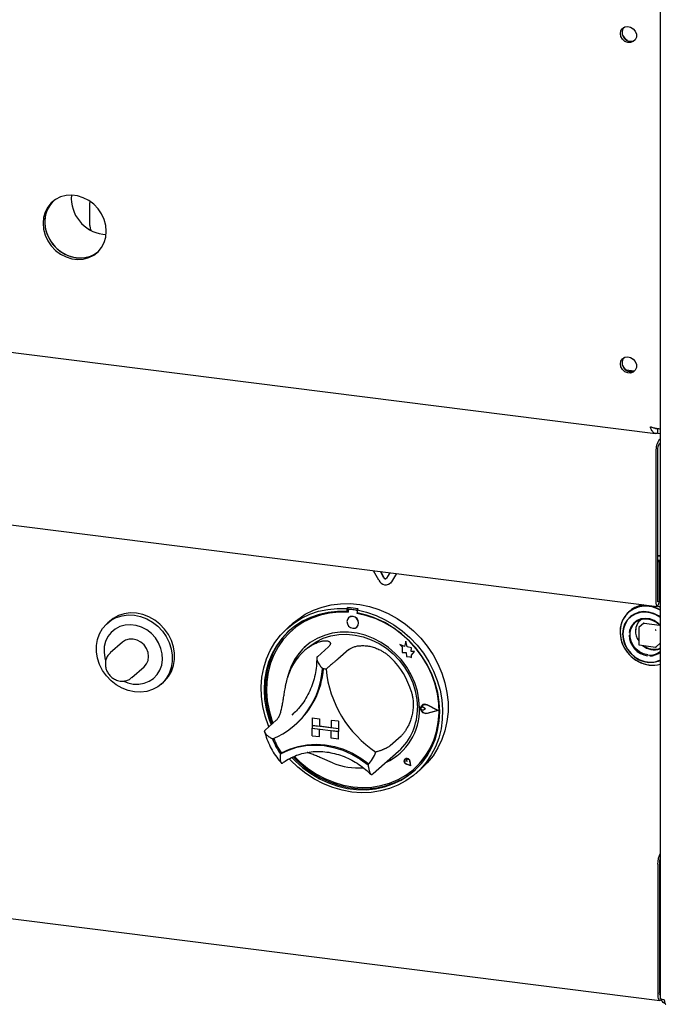
# Model space of a CAD drawing. Extents: x 5 to 415, y 5 to 292.
# Drawn here: x 333 to 350, y 76 to 101 of the extents above; entities that cross this region are included whole.
import ezdxf

# ---------------------------------------------------------------- set-up
doc = ezdxf.new("R2010")
doc.units = 0
doc.layers.add('SLD-0', color=179, linetype='CONTINUOUS')

msp = doc.modelspace()

# ---------------------------------------------------------------- linework, layer by layer
at = {"layer": 'SLD-0', "color": 179, "linetype": 'CONTINUOUS'}
for p, q in [((253.858, 102.225), (349.755, 90.143)), ((349.878, 101.35), (349.878, 75.707)), ((348.873, 100.442), (348.913, 100.501)), ((348.913, 100.501), (348.973, 100.54)), ((348.973, 100.54), (349.046, 100.552)), ((349.046, 100.552), (349.121, 100.535)), ((349.121, 100.535), (349.189, 100.492)), ((349.189, 100.492), (349.24, 100.43)), ((348.859, 100.369), (348.873, 100.442)), ((348.873, 100.292), (348.859, 100.369)), ((348.913, 100.222), (348.873, 100.292)), ((348.973, 100.168), (348.913, 100.222)), ((349.24, 100.211), (349.189, 100.161)), ((349.24, 100.43), (349.267, 100.355)), ((349.267, 100.279), (349.24, 100.211)), ((349.267, 100.355), (349.267, 100.279)), ((349.046, 100.138), (348.973, 100.168)), ((349.121, 100.136), (349.046, 100.138)), ((349.189, 100.161), (349.121, 100.136)), ((334.542, 96.189), (334.415, 96.125)), ((334.681, 96.225), (334.542, 96.189)), ((334.828, 96.235), (334.681, 96.225)), ((334.977, 96.216), (334.828, 96.235)), ((335.124, 96.17), (334.977, 96.216)), ((334.215, 95.929), (334.149, 95.803)), ((334.258, 95.967), (334.191, 95.841)), ((334.305, 96.038), (334.215, 95.929)), ((334.3, 96.024), (334.221, 95.906)), ((334.348, 96.076), (334.258, 95.967)), ((334.353, 96.08), (334.3, 96.024)), ((334.415, 96.125), (334.305, 96.038)), ((334.353, 96.08), (334.348, 96.076)), ((335.263, 96.098), (335.124, 96.17)), ((335.39, 96.003), (335.263, 96.098)), ((335.294, 96.023), (335.295, 96.069)), ((335.294, 95.457), (335.294, 96.023)), ((335.295, 96.069), (335.296, 96.076)), ((335.5, 95.888), (335.39, 96.003)), ((334.149, 95.803), (334.108, 95.664)), ((334.151, 95.701), (334.137, 95.553)), ((334.168, 95.772), (334.14, 95.628)), ((334.191, 95.841), (334.151, 95.701)), ((334.221, 95.906), (334.168, 95.772)), ((335.59, 95.756), (335.5, 95.888)), ((335.656, 95.613), (335.59, 95.756)), ((334.108, 95.664), (334.094, 95.516)), ((334.094, 95.516), (334.108, 95.364)), ((334.137, 95.553), (334.151, 95.402)), ((334.14, 95.628), (334.14, 95.478)), ((334.14, 95.478), (334.168, 95.326)), ((335.294, 95.457), (335.301, 95.383)), ((335.697, 95.464), (335.656, 95.613)), ((335.711, 95.312), (335.697, 95.464)), ((334.108, 95.364), (334.149, 95.215)), ((334.149, 95.215), (334.215, 95.072)), ((334.151, 95.402), (334.191, 95.252)), ((334.168, 95.326), (334.221, 95.18)), ((334.191, 95.252), (334.258, 95.109)), ((334.221, 95.18), (334.3, 95.042)), ((335.301, 95.383), (335.312, 95.338)), ((335.624, 95.236), (335.706, 95.229)), ((335.697, 95.164), (335.711, 95.312)), ((334.215, 95.072), (334.305, 94.941)), ((334.258, 95.109), (334.348, 94.978)), ((334.3, 95.042), (334.4, 94.918)), ((334.305, 94.941), (334.415, 94.825)), ((334.348, 94.978), (334.458, 94.863)), ((334.4, 94.918), (334.519, 94.812)), ((335.59, 94.899), (335.656, 95.025)), ((335.656, 95.025), (335.697, 95.164)), ((334.415, 94.825), (334.542, 94.73)), ((334.458, 94.863), (334.585, 94.768)), ((334.519, 94.812), (334.653, 94.729)), ((334.542, 94.73), (334.681, 94.658)), ((334.585, 94.768), (334.724, 94.696)), ((334.653, 94.729), (334.796, 94.669)), ((334.724, 94.696), (334.87, 94.65)), ((334.796, 94.669), (334.945, 94.637)), ((335.166, 94.64), (335.305, 94.677)), ((335.263, 94.639), (335.39, 94.703)), ((335.305, 94.677), (335.432, 94.74)), ((335.39, 94.703), (335.5, 94.79)), ((335.432, 94.74), (335.495, 94.785)), ((335.5, 94.79), (335.59, 94.899)), ((334.681, 94.658), (334.828, 94.612)), ((334.828, 94.612), (334.977, 94.594)), ((334.87, 94.65), (335.02, 94.631)), ((334.977, 94.594), (335.124, 94.603)), ((335.02, 94.631), (335.166, 94.64)), ((335.124, 94.603), (335.263, 94.639)), ((348.859, 91.921), (348.873, 91.994)), ((348.873, 91.844), (348.859, 91.921)), ((348.873, 91.994), (348.913, 92.054)), ((348.913, 92.054), (348.973, 92.092)), ((348.973, 92.092), (349.046, 92.104)), ((349.046, 92.104), (349.121, 92.087)), ((349.121, 92.087), (349.189, 92.045)), ((349.189, 92.045), (349.24, 91.982)), ((349.24, 91.982), (349.267, 91.908)), ((349.267, 91.908), (349.267, 91.831)), ((348.913, 91.774), (348.873, 91.844)), ((348.973, 91.721), (348.913, 91.774)), ((349.046, 91.691), (348.973, 91.721)), ((349.006, 91.767), (349.213, 91.741)), ((349.121, 91.688), (349.046, 91.691)), ((349.189, 91.714), (349.121, 91.688)), ((349.24, 91.764), (349.189, 91.714)), ((349.267, 91.831), (349.24, 91.764)), ((349.807, 90.265), (349.807, 90.152)), ((349.807, 90.152), (349.878, 90.143)), ((349.853, 89.986), (349.878, 90.008)), ((349.853, 89.873), (349.878, 89.895)), ((349.768, 89.685), (349.768, 85.805)), ((349.81, 89.723), (349.81, 85.842)), ((326.027, 88.715), (349.796, 85.72)), ((253.745, 87.758), (349.868, 75.647)), ((349.81, 87.031), (349.878, 87.023)), ((349.878, 86.996), (349.81, 87.005)), ((349.856, 86.897), (349.81, 86.902)), ((349.813, 86.859), (349.856, 86.897)), ((349.856, 85.882), (349.856, 86.897)), ((349.878, 86.869), (349.856, 86.872)), ((342.679, 86.389), (342.549, 86.633)), ((342.809, 86.448), (342.722, 86.612)), ((342.815, 86.453), (342.731, 86.611)), ((349.813, 86.859), (349.81, 86.859)), ((349.813, 85.845), (349.813, 86.859)), ((342.961, 86.582), (342.874, 86.44)), ((343.134, 86.56), (343.003, 86.348)), ((343.136, 86.559), (343.009, 86.353)), ((342.974, 86.313), (342.979, 86.318)), ((343.009, 86.353), (342.979, 86.318)), ((349.852, 85.834), (349.856, 85.882)), ((340.801, 85.518), (341.01, 85.624)), ((341.01, 85.624), (341.232, 85.705)), ((341.142, 85.595), (341.376, 85.644)), ((341.232, 85.705), (341.464, 85.76)), ((341.376, 85.644), (341.617, 85.667)), ((341.464, 85.76), (341.704, 85.789)), ((341.617, 85.667), (341.862, 85.663)), ((341.704, 85.789), (341.949, 85.791)), ((341.89, 85.688), (341.862, 85.663)), ((341.862, 85.663), (341.862, 85.588)), ((341.89, 85.613), (341.862, 85.588)), ((341.89, 85.688), (341.89, 85.613)), ((341.899, 85.61), (341.899, 85.569)), ((341.916, 85.64), (341.91, 85.635)), ((342.094, 85.623), (341.937, 85.643)), ((342.1, 85.628), (341.942, 85.648)), ((341.949, 85.791), (342.196, 85.767)), ((342.152, 85.655), (342.124, 85.63)), ((342.124, 85.63), (342.369, 85.572)), ((342.124, 85.63), (342.124, 85.555)), ((342.196, 85.767), (342.442, 85.716)), ((342.442, 85.716), (342.685, 85.639)), ((342.685, 85.639), (342.921, 85.538)), ((349.135, 85.625), (349.032, 85.539)), ((349.109, 85.609), (349.069, 85.574)), ((349.192, 85.652), (349.081, 85.578)), ((349.255, 85.687), (349.135, 85.625)), ((349.317, 85.701), (349.192, 85.652)), ((349.387, 85.724), (349.255, 85.687)), ((349.453, 85.724), (349.317, 85.701)), ((349.527, 85.733), (349.387, 85.724)), ((349.594, 85.72), (349.453, 85.724)), ((349.669, 85.716), (349.527, 85.733)), ((349.809, 85.671), (349.669, 85.716)), ((349.768, 85.805), (349.771, 85.763)), ((349.771, 85.763), (349.781, 85.733)), ((349.781, 85.733), (349.795, 85.721)), ((349.795, 85.721), (349.812, 85.726)), ((349.849, 85.706), (349.807, 85.723)), ((349.881, 85.636), (349.809, 85.671)), ((349.81, 85.842), (349.811, 85.841)), ((349.811, 85.841), (349.811, 85.84)), ((349.811, 85.84), (349.811, 85.839)), ((349.811, 85.839), (349.812, 85.84)), ((349.812, 85.84), (349.813, 85.842)), ((349.812, 85.84), (349.812, 85.84)), ((349.812, 85.726), (349.829, 85.75)), ((349.813, 85.843), (349.813, 85.845)), ((349.813, 85.842), (349.813, 85.843)), ((349.829, 85.75), (349.843, 85.788)), ((349.843, 85.788), (349.852, 85.834)), ((349.878, 85.693), (349.849, 85.706)), ((335.714, 85.27), (335.832, 85.365)), ((335.889, 85.415), (335.798, 85.345)), ((335.832, 85.365), (335.967, 85.436)), ((336.023, 85.486), (335.889, 85.415)), ((335.967, 85.436), (336.114, 85.483)), ((336.17, 85.533), (336.023, 85.486)), ((336.114, 85.483), (336.269, 85.503)), ((336.326, 85.553), (336.17, 85.533)), ((336.269, 85.503), (336.43, 85.496)), ((336.486, 85.546), (336.326, 85.553)), ((336.43, 85.496), (336.59, 85.463)), ((336.646, 85.512), (336.486, 85.546)), ((336.59, 85.463), (336.745, 85.403)), ((336.802, 85.453), (336.646, 85.512)), ((336.745, 85.403), (336.893, 85.32)), ((336.949, 85.369), (336.802, 85.453)), ((337.084, 85.264), (336.949, 85.369)), ((340.494, 85.297), (340.607, 85.389)), ((340.508, 85.296), (340.705, 85.42)), ((340.607, 85.389), (340.801, 85.518)), ((340.705, 85.42), (340.917, 85.52)), ((340.934, 85.441), (340.726, 85.34)), ((340.969, 85.423), (340.761, 85.322)), ((340.917, 85.52), (341.142, 85.595)), ((341.154, 85.517), (340.934, 85.441)), ((341.189, 85.5), (340.969, 85.423)), ((341.384, 85.567), (341.154, 85.517)), ((341.42, 85.55), (341.189, 85.5)), ((341.621, 85.591), (341.384, 85.567)), ((341.657, 85.573), (341.42, 85.55)), ((341.862, 85.588), (341.621, 85.591)), ((341.899, 85.569), (341.657, 85.573)), ((341.877, 85.387), (341.865, 85.331)), ((341.909, 85.432), (341.877, 85.387)), ((341.958, 85.459), (341.909, 85.432)), ((341.91, 85.432), (341.909, 85.432)), ((342.015, 85.463), (341.958, 85.459)), ((342.072, 85.444), (342.015, 85.463)), ((342.121, 85.405), (342.072, 85.444)), ((342.153, 85.352), (342.121, 85.405)), ((342.365, 85.497), (342.124, 85.555)), ((342.131, 85.54), (342.131, 85.553)), ((342.131, 85.54), (342.137, 85.545)), ((342.373, 85.483), (342.131, 85.54)), ((342.137, 85.545), (342.137, 85.552)), ((342.165, 85.293), (342.153, 85.352)), ((342.602, 85.414), (342.365, 85.497)), ((342.369, 85.572), (342.61, 85.489)), ((342.611, 85.4), (342.373, 85.483)), ((342.832, 85.306), (342.602, 85.414)), ((342.61, 85.489), (342.844, 85.38)), ((342.841, 85.292), (342.611, 85.4)), ((342.844, 85.38), (343.068, 85.249)), ((342.921, 85.538), (343.149, 85.412)), ((343.149, 85.412), (343.365, 85.264)), ((348.917, 85.367), (348.871, 85.238)), ((348.95, 85.432), (348.891, 85.309)), ((348.988, 85.481), (348.917, 85.367)), ((349.032, 85.539), (348.95, 85.432)), ((349.029, 85.371), (348.966, 85.264)), ((349.045, 85.374), (348.979, 85.268)), ((349.081, 85.578), (348.988, 85.481)), ((349.114, 85.459), (349.029, 85.371)), ((349.134, 85.461), (349.045, 85.374)), ((349.216, 85.526), (349.114, 85.459)), ((349.241, 85.525), (349.134, 85.461)), ((349.285, 85.359), (349.2, 85.293)), ((349.332, 85.569), (349.216, 85.526)), ((349.361, 85.563), (349.241, 85.525)), ((349.256, 85.322), (349.347, 85.373)), ((349.385, 85.399), (349.285, 85.359)), ((349.458, 85.586), (349.332, 85.569)), ((349.347, 85.373), (349.45, 85.4)), ((349.49, 85.574), (349.361, 85.563)), ((349.495, 85.413), (349.385, 85.399)), ((349.45, 85.4), (349.559, 85.399)), ((349.587, 85.576), (349.458, 85.586)), ((349.622, 85.557), (349.49, 85.574)), ((349.609, 85.399), (349.495, 85.413)), ((349.559, 85.399), (349.668, 85.372)), ((349.715, 85.54), (349.587, 85.576)), ((349.719, 85.358), (349.609, 85.399)), ((349.75, 85.512), (349.622, 85.557)), ((349.668, 85.372), (349.771, 85.32)), ((349.837, 85.48), (349.715, 85.54)), ((349.819, 85.293), (349.719, 85.358)), ((349.87, 85.443), (349.75, 85.512)), ((349.878, 85.453), (349.837, 85.48)), ((349.878, 85.438), (349.87, 85.443)), ((335.539, 85.022), (335.615, 85.154)), ((335.615, 85.154), (335.714, 85.27)), ((335.798, 85.345), (335.742, 85.296)), ((335.939, 85.142), (335.836, 85.056)), ((336.058, 85.204), (335.939, 85.142)), ((336.19, 85.241), (336.058, 85.204)), ((336.33, 85.25), (336.19, 85.241)), ((336.472, 85.232), (336.33, 85.25)), ((336.612, 85.188), (336.472, 85.232)), ((336.744, 85.118), (336.612, 85.188)), ((336.864, 85.025), (336.744, 85.118)), ((336.893, 85.32), (337.027, 85.214)), ((337.027, 85.214), (337.145, 85.089)), ((337.202, 85.139), (337.084, 85.264)), ((337.301, 84.999), (337.202, 85.139)), ((340.165, 84.982), (340.327, 85.149)), ((340.327, 85.149), (340.508, 85.296)), ((340.494, 85.297), (340.352, 85.172)), ((340.534, 85.216), (340.358, 85.069)), ((340.42, 85.125), (340.386, 85.094)), ((340.569, 85.195), (340.394, 85.047)), ((340.46, 85.107), (340.454, 85.102)), ((340.726, 85.34), (340.534, 85.216)), ((340.761, 85.322), (340.569, 85.195)), ((341.865, 85.331), (341.877, 85.272)), ((341.877, 85.272), (341.909, 85.219)), ((341.909, 85.219), (341.958, 85.18)), ((341.958, 85.18), (342.015, 85.161)), ((342.015, 85.161), (342.072, 85.165)), ((342.072, 85.165), (342.121, 85.192)), ((342.121, 85.192), (342.153, 85.237)), ((342.121, 85.192), (342.121, 85.192)), ((342.153, 85.237), (342.165, 85.293)), ((343.051, 85.174), (342.832, 85.306)), ((343.062, 85.16), (342.841, 85.292)), ((343.259, 85.021), (343.051, 85.174)), ((343.269, 85.006), (343.062, 85.16)), ((343.068, 85.249), (343.28, 85.095)), ((343.365, 85.264), (343.567, 85.096)), ((348.857, 85.174), (348.85, 85.032)), ((348.871, 85.238), (348.851, 85.099)), ((348.851, 85.099), (348.858, 84.956)), ((348.891, 85.309), (348.857, 85.174)), ((348.927, 85.145), (348.914, 85.016)), ((348.938, 85.147), (348.923, 85.017)), ((348.966, 85.264), (348.927, 85.145)), ((348.979, 85.268), (348.938, 85.147)), ((349.095, 85.105), (349.085, 85.05)), ((349.136, 85.207), (349.095, 85.105)), ((349.106, 85.052), (349.132, 85.156)), ((349.132, 85.156), (349.183, 85.248)), ((349.2, 85.293), (349.136, 85.207)), ((349.183, 85.248), (349.256, 85.322)), ((349.328, 85.172), (349.328, 84.749)), ((349.455, 85.291), (349.333, 85.184)), ((349.465, 85.294), (349.863, 85.244)), ((349.771, 85.32), (349.862, 85.245)), ((349.878, 85.238), (349.819, 85.293)), ((349.862, 85.245), (349.88, 85.225)), ((335.46, 84.719), (335.486, 84.875)), ((335.486, 84.875), (335.539, 85.022)), ((335.753, 84.949), (335.694, 84.826)), ((335.836, 85.056), (335.753, 84.949)), ((336.205, 84.858), (336.123, 84.806)), ((336.3, 84.886), (336.205, 84.858)), ((336.401, 84.887), (336.3, 84.886)), ((336.503, 84.86), (336.401, 84.887)), ((336.598, 84.809), (336.503, 84.86)), ((336.967, 84.913), (336.864, 85.025)), ((337.049, 84.786), (336.967, 84.913)), ((337.145, 85.089), (337.244, 84.949)), ((337.244, 84.949), (337.32, 84.797)), ((337.377, 84.847), (337.301, 84.999)), ((337.429, 84.687), (337.377, 84.847)), ((340.023, 84.796), (340.165, 84.982)), ((340.201, 84.902), (340.066, 84.716)), ((340.23, 84.927), (340.094, 84.741)), ((340.239, 84.877), (340.105, 84.689)), ((340.358, 85.069), (340.201, 84.902)), ((340.386, 85.094), (340.23, 84.927)), ((340.394, 85.047), (340.239, 84.877)), ((341.101, 84.9), (340.928, 84.794)), ((341.079, 84.817), (341.26, 84.905)), ((341.289, 84.98), (341.101, 84.9)), ((341.26, 84.905), (341.452, 84.966)), ((341.488, 85.034), (341.289, 84.98)), ((341.452, 84.966), (341.655, 85.001)), ((341.696, 85.062), (341.488, 85.034)), ((341.655, 85.001), (341.863, 85.009)), ((341.908, 85.062), (341.696, 85.062)), ((341.863, 85.009), (342.074, 84.989)), ((342.123, 85.035), (341.908, 85.062)), ((342.074, 84.989), (342.284, 84.942)), ((342.335, 84.981), (342.123, 85.035)), ((342.284, 84.942), (342.489, 84.869)), ((342.543, 84.901), (342.335, 84.981)), ((342.489, 84.869), (342.687, 84.771)), ((342.742, 84.797), (342.543, 84.901)), ((343.452, 84.848), (343.259, 85.021)), ((343.462, 84.831), (343.269, 85.006)), ((343.28, 85.095), (343.478, 84.922)), ((343.627, 84.657), (343.452, 84.848)), ((343.478, 84.922), (343.659, 84.73)), ((343.567, 85.096), (343.753, 84.908)), ((343.753, 84.908), (343.92, 84.704)), ((348.85, 85.032), (348.871, 84.888)), ((348.858, 84.956), (348.891, 84.814)), ((348.871, 84.888), (348.917, 84.746)), ((348.914, 85.016), (348.927, 84.885)), ((348.923, 85.014), (348.937, 84.88)), ((348.927, 84.885), (348.966, 84.755)), ((348.937, 84.88), (348.978, 84.749)), ((349.106, 84.941), (349.106, 85.052)), ((349.132, 84.83), (349.106, 84.941)), ((335.46, 84.557), (335.46, 84.719)), ((335.661, 84.691), (335.654, 84.549)), ((335.694, 84.826), (335.661, 84.691)), ((336.123, 84.806), (335.812, 84.531)), ((336.679, 84.736), (336.598, 84.809)), ((336.742, 84.646), (336.679, 84.736)), ((336.781, 84.545), (336.742, 84.646)), ((337.108, 84.648), (337.049, 84.786)), ((337.142, 84.505), (337.108, 84.648)), ((337.32, 84.797), (337.373, 84.637)), ((337.373, 84.637), (337.399, 84.474)), ((337.456, 84.524), (337.429, 84.687)), ((339.809, 84.376), (339.904, 84.594)), ((339.904, 84.594), (340.023, 84.796)), ((340.066, 84.716), (339.953, 84.514)), ((340.094, 84.741), (339.981, 84.539)), ((340.105, 84.689), (339.995, 84.484)), ((340.772, 84.666), (340.635, 84.517)), ((340.928, 84.794), (340.772, 84.666)), ((340.857, 84.657), (340.772, 84.583)), ((340.857, 84.657), (340.914, 84.705)), ((340.914, 84.705), (341.079, 84.817)), ((341.391, 84.684), (341.109, 84.435)), ((341.915, 84.618), (341.632, 84.369)), ((342.687, 84.771), (342.874, 84.649)), ((342.93, 84.669), (342.742, 84.797)), ((342.874, 84.649), (343.048, 84.505)), ((343.103, 84.52), (342.93, 84.669)), ((343.337, 84.699), (343.216, 84.746)), ((343.216, 84.746), (343.282, 84.688)), ((343.337, 84.699), (343.216, 84.746)), ((343.216, 84.746), (343.216, 84.746)), ((343.282, 84.688), (343.282, 84.544)), ((343.373, 84.831), (343.337, 84.699)), ((343.41, 84.688), (343.373, 84.831)), ((343.409, 84.688), (343.373, 84.831)), ((343.373, 84.831), (343.373, 84.831)), ((343.518, 84.658), (343.409, 84.688)), ((343.409, 84.688), (343.41, 84.688)), ((343.519, 84.658), (343.41, 84.688)), ((343.637, 84.638), (343.462, 84.831)), ((343.505, 84.57), (343.519, 84.658)), ((343.505, 84.57), (343.518, 84.658)), ((343.518, 84.658), (343.519, 84.658)), ((343.784, 84.451), (343.627, 84.657)), ((343.792, 84.43), (343.637, 84.638)), ((343.659, 84.73), (343.821, 84.522)), ((343.92, 84.704), (344.067, 84.486)), ((348.891, 84.814), (348.95, 84.676)), ((348.917, 84.746), (348.988, 84.613)), ((348.95, 84.676), (349.032, 84.55)), ((348.966, 84.755), (349.029, 84.633)), ((348.978, 84.749), (349.043, 84.626)), ((348.988, 84.613), (349.082, 84.493)), ((349.029, 84.633), (349.114, 84.523)), ((349.043, 84.626), (349.131, 84.516)), ((349.183, 84.725), (349.132, 84.83)), ((349.256, 84.633), (349.183, 84.725)), ((349.347, 84.559), (349.256, 84.633)), ((349.342, 84.734), (349.761, 84.681)), ((349.762, 84.681), (349.761, 84.681)), ((349.762, 84.681), (349.762, 84.681)), ((349.773, 84.685), (349.878, 84.777)), ((335.486, 84.394), (335.46, 84.557)), ((335.539, 84.234), (335.486, 84.394)), ((335.654, 84.549), (335.674, 84.404)), ((335.674, 84.404), (335.691, 84.344)), ((336.794, 84.441), (336.781, 84.545)), ((336.781, 84.34), (336.794, 84.441)), ((337.129, 84.221), (337.149, 84.361)), ((337.149, 84.361), (337.142, 84.505)), ((337.399, 84.474), (337.399, 84.312)), ((337.429, 84.206), (337.456, 84.362)), ((337.456, 84.362), (337.456, 84.524)), ((339.738, 84.147), (339.809, 84.376)), ((339.953, 84.514), (339.863, 84.298)), ((339.981, 84.539), (339.892, 84.323)), ((339.995, 84.484), (339.909, 84.265)), ((340.52, 84.349), (340.429, 84.165)), ((340.635, 84.517), (340.52, 84.349)), ((343.048, 84.505), (343.204, 84.343)), ((343.259, 84.353), (343.103, 84.52)), ((343.204, 84.343), (343.34, 84.164)), ((343.396, 84.169), (343.259, 84.353)), ((343.282, 84.544), (343.382, 84.538)), ((343.382, 84.538), (343.388, 84.44)), ((343.388, 84.44), (343.471, 84.434)), ((343.471, 84.434), (343.52, 84.415)), ((343.595, 84.564), (343.505, 84.57)), ((343.594, 84.564), (343.505, 84.57)), ((343.505, 84.57), (343.505, 84.57)), ((343.52, 84.473), (343.595, 84.564)), ((343.52, 84.473), (343.594, 84.564)), ((343.52, 84.416), (343.52, 84.473)), ((343.52, 84.415), (343.52, 84.473)), ((343.52, 84.473), (343.52, 84.473)), ((343.52, 84.415), (343.52, 84.416)), ((343.594, 84.564), (343.595, 84.564)), ((343.92, 84.231), (343.784, 84.451)), ((343.925, 84.208), (343.792, 84.43)), ((343.821, 84.522), (343.962, 84.3)), ((344.067, 84.486), (344.193, 84.256)), ((349.032, 84.55), (349.134, 84.439)), ((349.082, 84.493), (349.193, 84.39)), ((349.114, 84.523), (349.216, 84.431)), ((349.131, 84.516), (349.238, 84.424)), ((349.134, 84.439), (349.253, 84.347)), ((349.193, 84.39), (349.32, 84.309)), ((349.216, 84.431), (349.332, 84.358)), ((349.238, 84.424), (349.358, 84.355)), ((349.253, 84.347), (349.384, 84.277)), ((349.332, 84.358), (349.458, 84.31)), ((349.45, 84.506), (349.347, 84.559)), ((349.358, 84.355), (349.487, 84.311)), ((349.559, 84.479), (349.45, 84.506)), ((349.747, 84.306), (349.867, 84.344)), ((349.867, 84.344), (349.878, 84.349)), ((335.615, 84.082), (335.539, 84.234)), ((336.368, 83.901), (336.679, 84.176)), ((336.679, 84.176), (336.742, 84.25)), ((336.742, 84.25), (336.781, 84.34)), ((337.011, 83.976), (337.082, 84.092)), ((337.082, 84.092), (337.129, 84.221)), ((337.373, 84.156), (337.32, 84.009)), ((337.399, 84.312), (337.373, 84.156)), ((337.377, 84.059), (337.429, 84.206)), ((339.693, 83.908), (339.738, 84.147)), ((339.827, 84.095), (339.789, 83.858)), ((339.863, 84.298), (339.799, 84.07)), ((339.892, 84.323), (339.827, 84.095)), ((339.909, 84.265), (339.849, 84.035)), ((340.429, 84.165), (340.363, 83.968)), ((343.34, 84.164), (343.456, 83.971)), ((343.511, 83.972), (343.396, 84.169)), ((344.033, 84), (343.92, 84.231)), ((344.036, 83.975), (343.925, 84.208)), ((343.962, 84.3), (344.081, 84.067)), ((344.193, 84.256), (344.295, 84.016)), ((349.32, 84.309), (349.456, 84.251)), ((349.384, 84.277), (349.523, 84.233)), ((349.456, 84.251), (349.598, 84.219)), ((349.458, 84.31), (349.587, 84.287)), ((349.487, 84.311), (349.618, 84.295)), ((349.523, 84.233), (349.665, 84.215)), ((349.587, 84.287), (349.715, 84.291)), ((349.618, 84.295), (349.747, 84.306)), ((349.665, 84.215), (349.804, 84.224)), ((349.715, 84.291), (349.837, 84.321)), ((349.804, 84.224), (349.878, 84.241)), ((349.837, 84.321), (349.878, 84.337)), ((335.714, 83.942), (335.615, 84.082)), ((335.832, 83.817), (335.714, 83.942)), ((336.806, 83.805), (336.918, 83.88)), ((336.918, 83.88), (337.011, 83.976)), ((337.244, 83.877), (337.145, 83.761)), ((337.202, 83.811), (337.301, 83.927)), ((337.32, 84.009), (337.244, 83.877)), ((337.301, 83.927), (337.377, 84.059)), ((339.674, 83.663), (339.693, 83.908)), ((339.799, 84.07), (339.76, 83.833)), ((339.789, 83.858), (339.776, 83.615)), ((339.849, 84.035), (339.816, 83.796)), ((340.363, 83.968), (340.346, 83.896)), ((343.456, 83.971), (343.547, 83.768)), ((343.602, 83.766), (343.511, 83.972)), ((344.122, 83.761), (344.033, 84)), ((344.041, 83.98), (344.036, 83.993)), ((344.121, 83.735), (344.036, 83.975)), ((344.127, 83.74), (344.041, 83.98)), ((344.081, 84.067), (344.177, 83.826)), ((344.295, 84.016), (344.372, 83.77)), ((335.967, 83.712), (335.832, 83.817)), ((336.114, 83.628), (335.967, 83.712)), ((336.269, 83.569), (336.114, 83.628)), ((336.157, 83.809), (336.26, 83.768)), ((336.26, 83.768), (336.401, 83.736)), ((336.401, 83.736), (336.543, 83.732)), ((336.543, 83.732), (336.679, 83.755)), ((336.679, 83.755), (336.806, 83.805)), ((336.893, 83.595), (336.745, 83.548)), ((337.027, 83.667), (336.893, 83.595)), ((337.145, 83.761), (337.027, 83.667)), ((337.117, 83.736), (337.174, 83.785)), ((337.174, 83.785), (337.202, 83.811)), ((339.681, 83.414), (339.674, 83.663)), ((339.76, 83.833), (339.748, 83.59)), ((339.748, 83.59), (339.761, 83.344)), ((339.776, 83.615), (339.79, 83.369)), ((339.816, 83.796), (339.809, 83.552)), ((343.547, 83.768), (343.614, 83.558)), ((343.668, 83.552), (343.602, 83.766)), ((344.181, 83.489), (344.121, 83.735)), ((344.186, 83.517), (344.122, 83.761)), ((344.187, 83.494), (344.127, 83.74)), ((344.177, 83.826), (344.247, 83.579)), ((344.372, 83.77), (344.424, 83.521)), ((336.43, 83.535), (336.269, 83.569)), ((336.59, 83.528), (336.43, 83.535)), ((336.745, 83.548), (336.59, 83.528)), ((339.714, 83.163), (339.681, 83.414)), ((339.761, 83.344), (339.801, 83.098)), ((339.79, 83.369), (339.829, 83.123)), ((339.809, 83.552), (339.828, 83.305)), ((343.614, 83.558), (343.654, 83.344)), ((343.654, 83.344), (343.667, 83.13)), ((343.708, 83.335), (343.668, 83.552)), ((344.215, 83.242), (344.181, 83.489)), ((344.225, 83.271), (344.186, 83.517)), ((344.221, 83.247), (344.187, 83.494)), ((344.247, 83.579), (344.293, 83.329)), ((344.424, 83.521), (344.451, 83.27)), ((339.773, 82.914), (339.714, 83.163)), ((339.801, 83.098), (339.866, 82.854)), ((339.828, 83.305), (339.875, 83.058)), ((339.829, 83.123), (339.895, 82.879)), ((343.722, 83.117), (343.708, 83.335)), ((343.759, 83.137), (343.78, 83.18)), ((343.759, 83.087), (343.759, 83.137)), ((343.78, 83.04), (343.759, 83.087)), ((343.76, 83.121), (343.766, 83.135)), ((343.76, 83.104), (343.76, 83.121)), ((343.766, 83.088), (343.76, 83.104)), ((343.761, 83.137), (343.782, 83.179)), ((343.761, 83.088), (343.761, 83.137)), ((343.782, 83.041), (343.761, 83.088)), ((343.766, 83.135), (343.777, 83.145)), ((343.777, 83.076), (343.766, 83.088)), ((343.771, 83.141), (343.771, 83.14)), ((343.777, 83.145), (343.792, 83.149)), ((343.78, 83.18), (343.817, 83.208)), ((343.782, 83.179), (343.818, 83.206)), ((343.791, 83.191), (343.79, 83.191)), ((343.792, 83.19), (343.792, 83.189)), ((343.792, 83.149), (343.808, 83.147)), ((343.808, 83.147), (343.823, 83.139)), ((343.817, 83.208), (343.865, 83.216)), ((343.818, 83.206), (343.865, 83.214)), ((343.873, 83.098), (343.823, 83.139)), ((343.873, 83.098), (343.823, 83.139)), ((343.873, 83.098), (343.823, 83.07)), ((343.865, 83.216), (343.914, 83.202)), ((343.865, 83.214), (343.913, 83.2)), ((343.873, 83.098), (343.873, 83.098)), ((344.193, 83.058), (343.913, 83.2)), ((344.199, 83.057), (343.914, 83.203)), ((344.199, 83.057), (343.914, 83.202)), ((344.222, 82.996), (344.215, 83.242)), ((344.228, 83.001), (344.221, 83.247)), ((344.238, 83.025), (344.225, 83.271)), ((344.293, 83.329), (344.312, 83.079)), ((344.451, 83.27), (344.451, 83.021)), ((339.857, 82.67), (339.773, 82.914)), ((339.866, 82.854), (339.925, 82.691)), ((339.875, 83.058), (339.947, 82.815)), ((339.895, 82.879), (339.953, 82.716)), ((340.462, 82.942), (340.52, 82.996)), ((340.974, 82.867), (340.974, 82.678)), ((340.974, 82.867), (341.161, 82.843)), ((340.974, 82.867), (340.974, 82.867)), ((340.974, 82.867), (341.161, 82.843)), ((341.161, 82.843), (341.161, 82.654)), ((341.161, 82.843), (341.161, 82.843)), ((341.161, 82.843), (341.161, 82.655)), ((343.792, 83.068), (343.777, 83.076)), ((343.817, 83.002), (343.78, 83.04)), ((343.818, 83.004), (343.782, 83.041)), ((343.808, 83.066), (343.792, 83.068)), ((343.823, 83.07), (343.808, 83.066)), ((343.865, 82.982), (343.817, 83.002)), ((343.865, 82.985), (343.818, 83.004)), ((343.913, 82.986), (343.865, 82.985)), ((343.914, 82.984), (343.865, 82.982)), ((344.193, 83.058), (343.913, 82.986)), ((344.193, 83.058), (343.913, 82.986)), ((344.199, 83.057), (343.914, 82.984)), ((344.199, 83.057), (344.199, 83.057)), ((344.202, 82.754), (344.222, 82.996)), ((344.208, 82.759), (344.228, 83.001)), ((344.224, 82.782), (344.238, 83.025)), ((344.312, 83.079), (344.305, 82.831)), ((344.451, 83.021), (344.424, 82.777)), ((340.057, 82.808), (339.774, 82.558)), ((339.868, 82.641), (339.857, 82.67)), ((339.947, 82.815), (339.976, 82.737)), ((340.535, 82.687), (340.561, 82.71)), ((340.974, 82.678), (341.161, 82.654)), ((340.974, 82.678), (340.974, 82.603)), ((341.648, 82.593), (340.974, 82.678)), ((340.974, 82.603), (341.161, 82.579)), ((340.974, 82.414), (340.974, 82.603)), ((340.974, 82.603), (341.648, 82.518)), ((341.161, 82.654), (341.161, 82.655)), ((341.46, 82.617), (341.161, 82.655)), ((341.46, 82.805), (341.461, 82.806)), ((341.648, 82.782), (341.46, 82.805)), ((341.46, 82.805), (341.46, 82.617)), ((341.648, 82.593), (341.46, 82.617)), ((341.648, 82.782), (341.461, 82.806)), ((341.648, 82.782), (341.648, 82.782)), ((341.648, 82.782), (341.648, 82.593)), ((341.648, 82.782), (341.648, 82.593)), ((341.648, 82.593), (341.648, 82.593)), ((341.648, 82.593), (341.648, 82.518)), ((341.648, 82.593), (341.648, 82.518)), ((344.156, 82.519), (344.202, 82.754)), ((344.162, 82.524), (344.208, 82.759)), ((344.184, 82.546), (344.224, 82.782)), ((344.272, 82.589), (344.213, 82.355)), ((344.305, 82.831), (344.272, 82.589)), ((344.424, 82.777), (344.372, 82.54)), ((340.974, 82.414), (341.161, 82.39)), ((341.161, 82.39), (341.161, 82.579)), ((341.161, 82.391), (341.161, 82.579)), ((341.161, 82.39), (341.161, 82.391)), ((341.648, 82.518), (341.46, 82.541)), ((341.46, 82.353), (341.46, 82.541)), ((341.648, 82.329), (341.46, 82.353)), ((341.648, 82.518), (341.648, 82.518)), ((341.648, 82.329), (341.648, 82.518)), ((341.648, 82.329), (341.648, 82.518)), ((341.648, 82.329), (341.648, 82.329)), ((343.25, 82.406), (342.967, 82.156)), ((344.084, 82.294), (344.156, 82.519)), ((344.089, 82.299), (344.162, 82.524)), ((344.119, 82.318), (344.184, 82.546)), ((344.213, 82.355), (344.129, 82.132)), ((344.372, 82.54), (344.295, 82.314)), ((340.369, 82.047), (340.586, 82.119)), ((340.399, 82.072), (340.615, 82.142)), ((340.586, 82.119), (340.813, 82.162)), ((340.615, 82.142), (340.841, 82.185)), ((340.813, 82.162), (341.048, 82.176)), ((340.841, 82.185), (341.075, 82.199)), ((341.048, 82.176), (341.286, 82.161)), ((341.075, 82.199), (341.311, 82.183)), ((341.286, 82.161), (341.524, 82.116)), ((341.311, 82.183), (341.548, 82.139)), ((341.524, 82.116), (341.758, 82.043)), ((341.548, 82.139), (341.781, 82.067)), ((343.864, 81.884), (343.986, 82.081)), ((343.87, 81.889), (343.992, 82.086)), ((343.915, 81.901), (344.029, 82.103)), ((343.986, 82.081), (344.084, 82.294)), ((343.992, 82.086), (344.089, 82.299)), ((344.129, 82.132), (344.021, 81.922)), ((344.029, 82.103), (344.119, 82.318)), ((344.193, 82.1), (344.067, 81.901)), ((344.295, 82.314), (344.193, 82.1)), ((340.165, 81.948), (340.369, 82.047)), ((340.193, 81.973), (340.165, 81.948)), ((340.196, 81.974), (340.399, 82.072)), ((340.456, 81.857), (340.541, 81.769)), ((340.493, 81.872), (340.569, 81.794)), ((340.521, 81.883), (340.659, 81.748)), ((341.758, 82.043), (341.985, 81.943)), ((341.781, 82.067), (342.007, 81.967)), ((341.985, 81.943), (342.203, 81.816)), ((342.007, 81.967), (342.223, 81.842)), ((342.223, 81.842), (342.426, 81.693)), ((342.535, 81.444), (343.185, 82.017)), ((343.378, 81.832), (343.351, 81.818)), ((343.351, 81.817), (343.378, 81.831)), ((343.41, 81.832), (343.378, 81.832)), ((343.378, 81.831), (343.41, 81.832)), ((343.441, 81.819), (343.41, 81.832)), ((343.41, 81.832), (343.441, 81.818)), ((343.72, 81.704), (343.864, 81.884)), ((343.726, 81.709), (343.87, 81.889)), ((343.778, 81.716), (343.915, 81.901)), ((344.021, 81.922), (343.89, 81.728)), ((344.067, 81.901), (343.92, 81.72)), ((340.421, 81.791), (340.391, 81.823)), ((340.611, 81.609), (340.421, 81.791)), ((340.541, 81.769), (340.734, 81.597)), ((340.569, 81.794), (340.763, 81.622)), ((340.816, 81.446), (340.611, 81.609)), ((340.659, 81.748), (340.858, 81.583)), ((340.734, 81.597), (340.942, 81.445)), ((340.763, 81.622), (340.971, 81.47)), ((340.858, 81.583), (341.073, 81.439)), ((342.203, 81.816), (342.406, 81.666)), ((342.426, 81.693), (342.427, 81.692)), ((342.427, 81.692), (342.428, 81.692)), ((343.333, 81.792), (343.329, 81.761)), ((343.329, 81.761), (343.338, 81.728)), ((343.33, 81.761), (343.334, 81.792)), ((343.339, 81.729), (343.33, 81.761)), ((343.351, 81.818), (343.333, 81.792)), ((343.334, 81.792), (343.351, 81.817)), ((343.338, 81.728), (343.36, 81.701)), ((343.36, 81.702), (343.339, 81.729)), ((343.343, 81.803), (343.348, 81.813)), ((343.344, 81.792), (343.343, 81.803)), ((343.348, 81.781), (343.344, 81.792)), ((343.348, 81.813), (343.356, 81.82)), ((343.357, 81.772), (343.348, 81.781)), ((343.351, 81.818), (343.351, 81.818)), ((343.351, 81.817), (343.351, 81.817)), ((343.356, 81.82), (343.366, 81.823)), ((343.367, 81.767), (343.357, 81.772)), ((343.389, 81.685), (343.36, 81.702)), ((343.36, 81.701), (343.389, 81.684)), ((343.366, 81.823), (343.377, 81.821)), ((343.404, 81.757), (343.367, 81.767)), ((343.377, 81.821), (343.387, 81.816)), ((343.387, 81.816), (343.395, 81.806)), ((343.5, 81.649), (343.389, 81.685)), ((343.5, 81.648), (343.389, 81.684)), ((343.499, 81.649), (343.39, 81.685)), ((343.395, 81.806), (343.399, 81.795)), ((343.404, 81.757), (343.399, 81.795)), ((343.404, 81.757), (343.399, 81.795)), ((343.404, 81.757), (343.404, 81.757)), ((343.465, 81.794), (343.441, 81.819)), ((343.441, 81.818), (343.465, 81.794)), ((343.478, 81.763), (343.465, 81.794)), ((343.465, 81.794), (343.477, 81.763)), ((343.5, 81.649), (343.477, 81.763)), ((343.5, 81.648), (343.478, 81.763)), ((343.501, 81.648), (343.479, 81.763)), ((343.5, 81.648), (343.501, 81.648)), ((343.556, 81.544), (343.72, 81.704)), ((343.582, 81.567), (343.726, 81.709)), ((343.621, 81.549), (343.778, 81.716)), ((343.633, 81.452), (343.775, 81.577)), ((343.89, 81.728), (343.737, 81.551)), ((343.92, 81.72), (343.775, 81.577)), ((341.035, 81.303), (340.816, 81.446)), ((340.942, 81.445), (341.163, 81.315)), ((340.971, 81.47), (341.191, 81.339)), ((341.073, 81.439), (341.298, 81.319)), ((341.191, 81.339), (341.421, 81.232)), ((342.513, 81.425), (342.534, 81.444)), ((343.172, 81.292), (343.372, 81.406)), ((343.251, 81.28), (343.444, 81.404)), ((343.279, 81.305), (343.473, 81.429)), ((343.372, 81.406), (343.556, 81.544)), ((343.565, 81.395), (343.375, 81.261)), ((343.444, 81.404), (343.621, 81.549)), ((343.473, 81.429), (343.594, 81.525)), ((343.737, 81.551), (343.565, 81.395)), ((343.576, 81.562), (343.582, 81.567)), ((341.265, 81.184), (341.035, 81.303)), ((341.163, 81.315), (341.393, 81.208)), ((341.503, 81.089), (341.265, 81.184)), ((341.298, 81.319), (341.532, 81.222)), ((341.393, 81.208), (341.63, 81.125)), ((341.421, 81.232), (341.658, 81.15)), ((341.746, 81.019), (341.503, 81.089)), ((341.532, 81.222), (341.772, 81.152)), ((341.63, 81.125), (341.871, 81.068)), ((341.658, 81.15), (341.9, 81.093)), ((341.772, 81.152), (342.015, 81.107)), ((341.9, 81.093), (342.142, 81.063)), ((342.015, 81.107), (342.258, 81.09)), ((342.258, 81.09), (342.499, 81.1)), ((342.384, 81.059), (342.621, 81.081)), ((342.499, 81.1), (342.733, 81.138)), ((342.593, 81.056), (342.823, 81.105)), ((342.621, 81.081), (342.851, 81.13)), ((342.733, 81.138), (342.958, 81.202)), ((342.823, 81.105), (343.043, 81.18)), ((342.851, 81.13), (343.071, 81.205)), ((343.169, 81.149), (342.95, 81.062)), ((342.958, 81.202), (343.172, 81.292)), ((343.043, 81.18), (343.251, 81.28)), ((343.071, 81.205), (343.279, 81.305)), ((343.375, 81.261), (343.169, 81.149)), ((341.993, 80.974), (341.746, 81.019)), ((341.871, 81.068), (342.114, 81.038)), ((342.239, 80.956), (341.993, 80.974)), ((342.114, 81.038), (342.355, 81.034)), ((342.142, 81.063), (342.384, 81.059)), ((342.483, 80.965), (342.239, 80.956)), ((342.355, 81.034), (342.593, 81.056)), ((342.721, 81.001), (342.483, 80.965)), ((342.95, 81.062), (342.721, 81.001)), ((349.813, 79.129), (349.813, 75.811)), ((349.855, 79.167), (349.855, 75.848)), ((349.855, 79.054), (349.855, 75.961)), ((349.813, 75.811), (349.815, 75.768)), ((349.859, 75.804), (349.878, 75.802)), ((349.815, 75.768), (349.819, 75.73)), ((349.819, 75.73), (349.827, 75.698)), ((349.827, 75.698), (349.838, 75.673)), ((349.838, 75.673), (349.851, 75.656)), ((349.851, 75.656), (349.865, 75.648)), ((349.865, 75.648), (349.881, 75.649)), ((349.878, 75.705), (349.878, 75.707)), ((349.882, 75.695), (349.878, 75.705)), ((349.881, 75.649), (349.898, 75.659)), ((349.892, 75.685), (349.882, 75.695)), ((349.907, 75.676), (349.892, 75.685)), ((349.898, 75.659), (349.914, 75.673)), ((349.928, 75.668), (349.907, 75.676)), ((349.953, 75.662), (349.928, 75.668)), ((349.981, 75.657), (349.953, 75.662))]:
    msp.add_line(p, q, dxfattribs=at)
for centre, radius, start, end in [((349.125, 100.396), 0.224, 144.9567, 297.8625), ((349.201, 100.463), 0.315, 205.264, 237.5552), ((335.751, 96.161), 0.934, 175.4753, 262.1629), ((335.048, 95.346), 0.717, 261.6974, 308.4944), ((349.125, 91.948), 0.224, 144.9567, 297.8625), ((349.201, 92.015), 0.315, 205.2644, 237.5548), ((350.24, 89.715), 0.473, 144.9309, 183.5931), ((350.046, 89.738), 0.236, 144.9309, 183.5931), ((342.853, 86.463), 0.189, 203.015, 322.6235), ((342.844, 86.463), 0.0378, 203.015, 322.6235), ((342.851, 86.47), 0.04, 205.4303, 299.7012), ((341.727, 83.337), 2.357, 79.6084, 86.0301), ((341.932, 85.611), 0.0326, 81.3986, 181.4206), ((341.938, 85.615), 0.0333, 81.8416, 130.6612), ((342.088, 85.58), 0.0433, 34.0743, 81.9152), ((342.094, 85.586), 0.0426, 45.3271, 82.1132), ((349.534, 85.122), 0.646, 97.0306, 131.0851), ((349.487, 84.91), 0.817, 61.4499, 82.4791), ((341.731, 83.641), 1.941, 84.8673, 130.9217), ((342.003, 85.302), 0.161, 317.1989, 125.6203), ((341.697, 83.142), 2.443, 59.8675, 79.6121), ((349.678, 85.09), 0.432, 138.4447, 215.8706), ((349.344, 85.172), 0.016, 131.4096, 180), ((349.463, 85.281), 0.0133, 81.8416, 130.6612), ((349.789, 85.116), 0.0315, 144.9309, 183.5931), ((349.763, 85.145), 0.0315, 259.2261, 297.8883), ((349.63, 85.002), 0.548, 181.4709, 262.1974), ((341.701, 83.532), 1.402, 125.8361, 163.3313), ((341.796, 83.605), 1.475, 131.7317, 166.7645), ((349.729, 85.056), 0.449, 227.8845, 289.2784), ((349.765, 84.694), 0.0129, 276.737, 311.1145), ((341.633, 82.993), 1.958, 16.1315, 46.0519), ((349.617, 84.879), 0.404, 261.6623, 310.8405), ((349.615, 84.872), 0.417, 269.3087, 309.0667), ((339.149, 84.261), 2.095, 292.8458, 356.3215), ((339.144, 84.294), 2.125, 311.802, 355.4265), ((339.147, 84.296), 2.125, 311.802, 355.3541), ((341.105, 82.689), 1.444, 80.9796, 84.6589), ((344.182, 84.39), 2.864, 185.5093, 236.6741), ((349.69, 84.914), 0.7, 262.4278, 285.506), ((342.237, 83.08), 1.486, 294.9314, 1.4403), ((342.214, 83.099), 1.454, 311.9253, 1.2104), ((343.86, 83.115), 0.101, 132.0404, 178.0275), ((343.888, 83.113), 0.129, 183.0835, 281.0345), ((343.796, 83.109), 0.0402, 47.3188, 128.844), ((343.86, 83.108), 0.109, 60.5549, 129.7245), ((341.538, 82.919), 1.682, 200.4727, 215.2769), ((341.564, 82.942), 1.682, 200.7142, 215.0202), ((340.193, 81.981), 0.00792, 212.3709, 296.0545), ((341.48, 82.459), 1.219, 319.4289, 337.785), ((342.281, 83.045), 1.433, 294.3288, 311.3677), ((343.398, 81.752), 0.081, 7.5927, 125.76), ((342.141, 83.273), 1.682, 248.1189, 274.5774), ((343.41, 81.763), 0.0802, 137.0593, 255.2265), ((343.369, 81.793), 0.0301, 4.5334, 125.8768), ((350.384, 79.142), 0.572, 152.4879, 181.2555), ((350.169, 79.17), 0.314, 158.3644, 180.5732), ((350.55, 79.052), 0.694, 165.5113, 179.8371), ((349.952, 75.832), 0.0976, 170.3539, 220.5689), ((350.174, 75.946), 0.318, 177.24, 201.6396)]:
    msp.add_arc(centre, radius, start, end, dxfattribs=at)
for points, knots in [([(349.626, 90.316), (349.653, 90.306), (349.708, 90.287), (349.791, 90.271), (349.852, 90.264), (349.874, 90.264), (349.879, 90.264)], [0, 0, 0, 0, 0.303172, 0.606381, 0.90959, 1, 1, 1, 1]), ([(349.807, 90.265), (349.794, 90.263), (349.767, 90.259), (349.737, 90.27), (349.723, 90.284), (349.72, 90.287)], [0, 0, 0, 0, 0.441491, 0.882983, 1, 1, 1, 1]), ([(349.256, 85.094), (349.261, 85.147), (349.27, 85.227), (349.322, 85.32), (349.359, 85.358), (349.378, 85.377)], [0, 0, 0, 0, 0.478914, 0.736721, 1, 1, 1, 1]), ([(340.88, 84.669), (340.904, 84.685), (340.951, 84.717), (341.018, 84.755), (341.075, 84.783), (341.124, 84.803), (341.183, 84.824), (341.24, 84.837), (341.29, 84.843), (341.325, 84.843), (341.356, 84.841), (341.383, 84.835), (341.405, 84.826), (341.428, 84.81), (341.441, 84.791), (341.444, 84.769), (341.44, 84.747), (341.426, 84.719), (341.403, 84.696), (341.391, 84.684)], [0, 0, 0, 0, 0.070174, 0.140794, 0.195137, 0.240729, 0.286557, 0.378671, 0.425401, 0.47281, 0.518776, 0.565084, 0.611915, 0.659461, 0.74971, 0.795329, 0.841675, 0.920444, 1, 1, 1, 1]), ([(341.915, 84.618), (341.932, 84.631), (341.958, 84.651), (342.006, 84.673), (342.059, 84.692), (342.121, 84.707), (342.19, 84.715), (342.244, 84.718), (342.3, 84.718), (342.358, 84.714), (342.417, 84.706), (342.477, 84.694), (342.557, 84.673), (342.635, 84.645), (342.717, 84.605), (342.786, 84.567), (342.858, 84.518), (342.927, 84.463), (342.97, 84.423), (342.992, 84.403)], [0, 0, 0, 0, 0.093526, 0.141497, 0.18982, 0.283705, 0.331378, 0.379774, 0.425829, 0.472223, 0.519145, 0.566792, 0.611782, 0.702614, 0.748506, 0.810206, 0.87244, 0.936042, 1, 1, 1, 1]), ([(349.328, 84.749), (349.328, 84.748), (349.328, 84.746), (349.329, 84.742), (349.331, 84.74), (349.332, 84.739)], [0, 0, 0, 0, 0.301928, 0.657445, 1, 1, 1, 1]), ([(349.332, 84.739), (349.333, 84.737), (349.335, 84.735), (349.339, 84.734), (349.341, 84.734), (349.342, 84.734)], [0, 0, 0, 0, 0.531981, 0.79101, 1, 1, 1, 1]), ([(349.878, 84.649), (349.862, 84.642), (349.8, 84.615), (349.675, 84.61), (349.54, 84.65), (349.47, 84.699), (349.446, 84.716)], [0, 0, 0, 0, 0.12057, 0.467578, 0.814585, 1, 1, 1, 1]), ([(349.762, 84.681), (349.763, 84.681), (349.764, 84.681), (349.766, 84.681), (349.766, 84.682)], [0, 0, 0, 0, 0.5280577, 1, 1, 1, 1]), ([(335.815, 84.531), (335.798, 84.515), (335.756, 84.477), (335.713, 84.399), (335.687, 84.306), (335.685, 84.207), (335.706, 84.109), (335.75, 84.016), (335.815, 83.935), (335.898, 83.87), (335.985, 83.828), (336.045, 83.817), (336.07, 83.812)], [0, 0, 0, 0, 0.077182, 0.179716, 0.281992, 0.384938, 0.489127, 0.594707, 0.701536, 0.809365, 0.917815, 1, 1, 1, 1]), ([(341.093, 84.394), (341.092, 84.365), (341.091, 84.261), (341.073, 84.083), (341.029, 83.867), (340.961, 83.659), (340.873, 83.462), (340.763, 83.279), (340.645, 83.121), (340.556, 83.034), (340.517, 82.996)], [0, 0, 0, 0, 0.052999, 0.19208, 0.331356, 0.470956, 0.610927, 0.751292, 0.892037, 1, 1, 1, 1]), ([(341.109, 84.435), (341.105, 84.431), (341.098, 84.423), (341.093, 84.407), (341.093, 84.387), (341.096, 84.363), (341.106, 84.333), (341.122, 84.296), (341.146, 84.254), (341.176, 84.209), (341.207, 84.167), (341.228, 84.14), (341.239, 84.127), (341.24, 84.127)], [0, 0, 0, 0, 0.074889, 0.152268, 0.227101, 0.303828, 0.403381, 0.505803, 0.634985, 0.767866, 0.88205, 0.998002, 1, 1, 1, 1]), ([(341.632, 84.369), (341.628, 84.365), (341.619, 84.358), (341.601, 84.343), (341.58, 84.326), (341.555, 84.305), (341.525, 84.281), (341.487, 84.25), (341.446, 84.216), (341.404, 84.181), (341.366, 84.147), (341.343, 84.126), (341.332, 84.116), (341.332, 84.115)], [0, 0, 0, 0, 0.074889, 0.152268, 0.227101, 0.303828, 0.403381, 0.505803, 0.634985, 0.767866, 0.88205, 0.998002, 1, 1, 1, 1]), ([(336.07, 83.812), (336.092, 83.811), (336.147, 83.806), (336.235, 83.823), (336.312, 83.855), (336.348, 83.888), (336.36, 83.899)], [0, 0, 0, 0, 0.207527, 0.526974, 0.843428, 1, 1, 1, 1]), ([(340.057, 82.808), (340.065, 82.815), (340.08, 82.83), (340.101, 82.858), (340.121, 82.891), (340.139, 82.929), (340.156, 82.971), (340.172, 83.017), (340.186, 83.068), (340.203, 83.139), (340.218, 83.216), (340.232, 83.297), (340.245, 83.38), (340.262, 83.484), (340.28, 83.596), (340.298, 83.693), (340.316, 83.775), (340.335, 83.856), (340.351, 83.908), (340.358, 83.934)], [0, 0, 0, 0, 0.046643, 0.093605, 0.141576, 0.189898, 0.236716, 0.283866, 0.331539, 0.379934, 0.472298, 0.51922, 0.566867, 0.657085, 0.748507, 0.810207, 0.872441, 0.936042, 1, 1, 1, 1]), ([(343.514, 83.537), (343.522, 83.506), (343.538, 83.444), (343.553, 83.356), (343.56, 83.278), (343.562, 83.211), (343.56, 83.126), (343.551, 83.04), (343.535, 82.956), (343.515, 82.874), (343.489, 82.795), (343.459, 82.722), (343.435, 82.67), (343.402, 82.606), (343.367, 82.549), (343.335, 82.502), (343.304, 82.462), (343.276, 82.43), (343.256, 82.412), (343.25, 82.406)], [0, 0, 0, 0, 0.070177, 0.140799, 0.195144, 0.240738, 0.286568, 0.378685, 0.425417, 0.472827, 0.56502, 0.611853, 0.6594, 0.704412, 0.795273, 0.841621, 0.880932, 0.960095, 1, 1, 1, 1]), ([(339.963, 82.331), (339.962, 82.331), (339.955, 82.335), (339.94, 82.343), (339.919, 82.354), (339.898, 82.367), (339.878, 82.381), (339.858, 82.396), (339.838, 82.412), (339.82, 82.428), (339.805, 82.444), (339.792, 82.458), (339.783, 82.471), (339.775, 82.484), (339.766, 82.5), (339.761, 82.517), (339.761, 82.531), (339.763, 82.541), (339.767, 82.55), (339.772, 82.556), (339.774, 82.558)], [0, 0, 0, 0, 0.001997, 0.058991, 0.116189, 0.174032, 0.232106, 0.296592, 0.36145, 0.42759, 0.494235, 0.54394, 0.594253, 0.644896, 0.696262, 0.790297, 0.847713, 0.894612, 0.942071, 1, 1, 1, 1]), ([(339.764, 82.512), (339.772, 82.482), (339.797, 82.386), (339.857, 82.227), (339.951, 82.04), (340.06, 81.868), (340.145, 81.767), (340.185, 81.721)], [0, 0, 0, 0, 0.101493, 0.333116, 0.56501, 0.797186, 1, 1, 1, 1]), ([(342.967, 82.156), (342.964, 82.154), (342.959, 82.15), (342.948, 82.141), (342.931, 82.13), (342.909, 82.117), (342.886, 82.105), (342.867, 82.095), (342.848, 82.085), (342.829, 82.076), (342.807, 82.066), (342.782, 82.055), (342.756, 82.045), (342.729, 82.034), (342.695, 82.022), (342.663, 82.012), (342.632, 82.003), (342.617, 82), (342.609, 81.998), (342.609, 81.998)], [0, 0, 0, 0, 0.046877, 0.094358, 0.15229, 0.246311, 0.303729, 0.353333, 0.403682, 0.454379, 0.505759, 0.570127, 0.634985, 0.70123, 0.767892, 0.882065, 0.939927, 0.998003, 1, 1, 1, 1]), ([(340.165, 81.948), (340.165, 81.948), (340.164, 81.939), (340.162, 81.923), (340.159, 81.899), (340.157, 81.875), (340.157, 81.852), (340.157, 81.829), (340.158, 81.806), (340.161, 81.785), (340.164, 81.767), (340.168, 81.752), (340.172, 81.741), (340.176, 81.73), (340.183, 81.719), (340.191, 81.712), (340.2, 81.709), (340.208, 81.709), (340.215, 81.712), (340.22, 81.716), (340.223, 81.718)], [0, 0, 0, 0, 0.001954, 0.061566, 0.121395, 0.181917, 0.242686, 0.308193, 0.374069, 0.441228, 0.5089, 0.557981, 0.607647, 0.657636, 0.708333, 0.798609, 0.853716, 0.898754, 0.944336, 1, 1, 1, 1]), ([(340.209, 81.707), (340.234, 81.725), (340.308, 81.781), (340.444, 81.859), (340.62, 81.933), (340.806, 81.983), (341, 82.01), (341.199, 82.014), (341.4, 81.993), (341.6, 81.949), (341.797, 81.882), (341.988, 81.794), (342.171, 81.684), (342.336, 81.563), (342.431, 81.471), (342.475, 81.429)], [0, 0, 0, 0, 0.039899, 0.122069, 0.204167, 0.286032, 0.367603, 0.448866, 0.529844, 0.610578, 0.691117, 0.771506, 0.851784, 0.93198, 1, 1, 1, 1]), ([(341.514, 81.712), (341.488, 81.722), (341.437, 81.743), (341.359, 81.776), (341.28, 81.811), (341.188, 81.852), (341.105, 81.889), (341.03, 81.921), (340.957, 81.95), (340.897, 81.972), (340.858, 81.983), (340.851, 81.985)], [0, 0, 0, 0, 0.112232, 0.225098, 0.340466, 0.456989, 0.624171, 0.709908, 0.796292, 0.96414, 1, 1, 1, 1]), ([(342.406, 81.666), (342.406, 81.665), (342.408, 81.657), (342.41, 81.639), (342.414, 81.615), (342.419, 81.591), (342.424, 81.566), (342.429, 81.543), (342.435, 81.519), (342.442, 81.498), (342.449, 81.479), (342.455, 81.464), (342.461, 81.452), (342.467, 81.442), (342.475, 81.431), (342.485, 81.423), (342.494, 81.42), (342.502, 81.42), (342.509, 81.423), (342.515, 81.427), (342.518, 81.429)], [0, 0, 0, 0, 0.001954, 0.061566, 0.121395, 0.181917, 0.242686, 0.308193, 0.374069, 0.441228, 0.5089, 0.557981, 0.607647, 0.657636, 0.708333, 0.798609, 0.853716, 0.898754, 0.944336, 1, 1, 1, 1]), ([(349.998, 75.571), (349.992, 75.573), (349.967, 75.579), (349.931, 75.613), (349.902, 75.653), (349.897, 75.678), (349.897, 75.683)], [0, 0, 0, 0, 0.109746, 0.50182, 0.893894, 1, 1, 1, 1]), ([(349.981, 75.657), (349.982, 75.638), (349.985, 75.6), (349.999, 75.563), (350.013, 75.545), (350.021, 75.548), (350.022, 75.549)], [0, 0, 0, 0, 0.324782, 0.649564, 0.974345, 1, 1, 1, 1])]:
    msp.add_open_spline(points, degree=3, knots=knots, dxfattribs=at)
msp.add_open_spline([(349.807, 90.152), (349.788, 90.147), (349.75, 90.136), (349.698, 90.167), (349.654, 90.227), (349.635, 90.286), (349.626, 90.316)], degree=3, dxfattribs=at)

doc.saveas('drawing.dxf')
